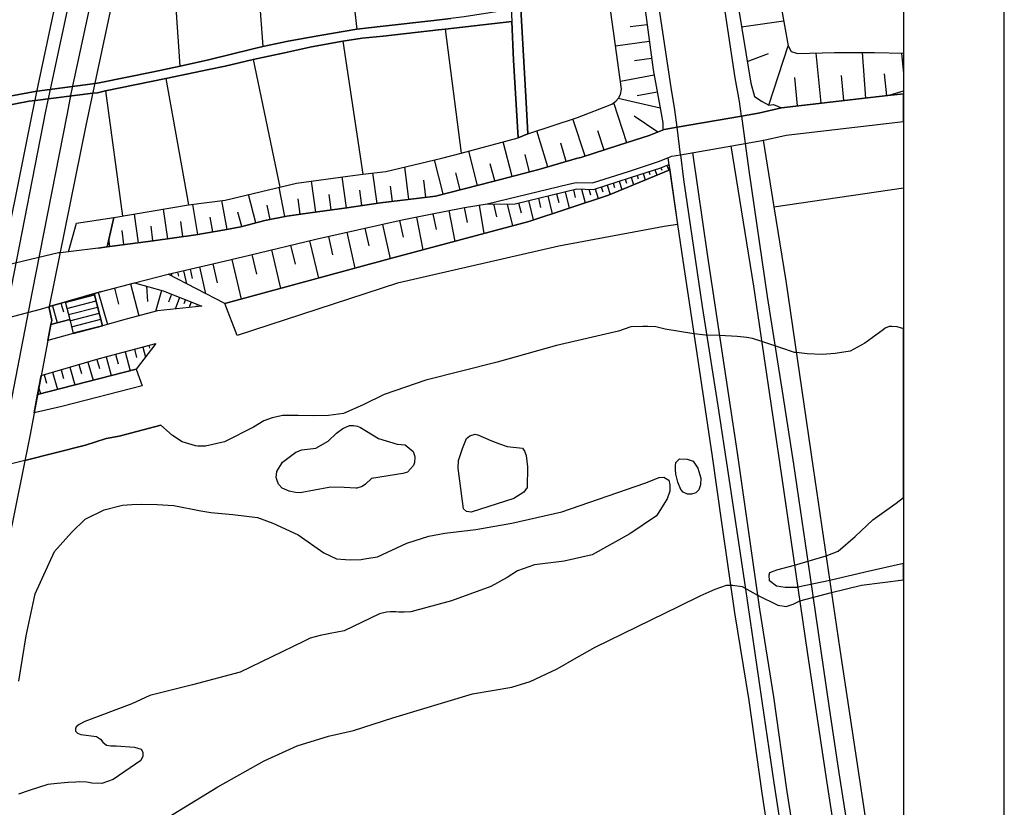
# Model space of a CAD drawing. Extents: x -10 to 410, y -24 to 273.
# Drawn here: x 312 to 410, y 29 to 108 of the extents above; entities that cross this region are included whole.
import ezdxf

# ---------------------------------------------------------------- set-up
doc = ezdxf.new("R2010")
doc.units = 0
for name, color, linetype in [('05_DM_LINE', 7, 'Continuous'), ('08_ROAD_LINE', 3, 'Continuous'), ('09_ROAD_POLY', 5, 'Continuous'), ('10_KIDO_LINE', 2, 'Continuous'), ('13_KASEN_POLY', 253, 'Continuous'), ('印刷レイアウト', 1, 'Continuous'), ('印刷用フレーム', 1, 'Continuous'), ('背景', 3, 'Continuous')]:
    doc.layers.add(name, color=color, linetype=linetype)

msp = doc.modelspace()

# ---------------------------------------------------------------- linework, layer by layer
at = {"layer": '05_DM_LINE', "color": 253}
for p, q in [((343.322369, 123.885289), (345.238531, 106.855838)), ((334.582161, 122.564784), (335.902667, 105.105729)), ((354.027658, 106.859627), (355.633073, 94.519984)), ((374.117388, 107.289575), (372.43756, 107.064955)), ((383.523532, 107.060821), (387.703467, 107.660612)), ((343.857737, 105.650743), (345.837977, 92.404696)), ((374.342008, 105.605957), (370.982696, 105.160506)), ((386.242402, 99.279728), (388.152707, 105.19978)), ((374.562495, 103.926128), (372.8868, 103.705642)), ((384.088184, 103.625372), (386.203472, 104.439792)), ((391.443462, 99.480922), (390.947369, 104.465286)), ((395.892803, 99.984939), (395.546916, 104.520063)), ((399.421959, 104.465286), (399.647268, 102.418899)), ((334.918058, 103.814852), (337.572504, 91.135178)), ((326.258122, 101.945888), (328.492266, 89.35992)), ((374.818465, 102.254224), (371.462942, 101.625494)), ((389.082194, 99.209448), (388.808653, 102.051308)), ((393.713091, 99.740682), (393.467112, 102.240788)), ((397.988455, 100.225062), (397.757978, 102.414421)), ((320.258143, 100.709443), (321.947618, 88.250255)), ((375.433759, 98.981038), (371.238322, 99.949455)), ((375.133002, 100.57474), (373.136914, 100.205425)), ((372.092017, 95.535598), (370.802862, 99.525708)), ((375.183645, 96.600133), (372.832368, 98.18591)), ((367.953423, 94.19959), (366.752119, 97.910647)), ((364.248223, 93.135056), (363.168186, 96.734836)), ((369.853738, 94.814884), (369.238444, 96.715199)), ((360.687717, 92.180075), (359.803016, 95.635162)), ((366.072401, 93.68007), (365.527387, 95.504248)), ((357.242277, 91.305021), (356.377214, 94.715321)), ((362.437826, 92.629316), (361.988585, 94.385281)), ((350.422021, 89.9008), (350.017567, 93.140913)), ((353.841968, 90.445814), (352.982416, 93.83441)), ((358.963102, 91.740481), (358.523508, 93.45545)), ((375.502317, 93.064776), (375.603602, 92.815007)), ((376.082126, 93.295253), (376.277463, 92.805016)), ((344.222917, 89.080523), (343.797103, 92.141146)), ((347.261835, 89.50048), (346.841878, 92.535609)), ((355.537299, 90.875418), (355.107696, 92.564893)), ((372.527477, 92.106006), (372.7676, 91.359798)), ((373.123134, 92.295486), (373.238544, 91.949599)), ((373.717068, 92.490479), (373.927908, 91.840389)), ((374.312725, 92.679959), (374.412288, 92.379202)), ((374.908382, 92.869439), (375.088216, 92.314779)), ((338.078244, 88.199612), (337.511871, 91.119675)), ((341.158504, 88.65092), (340.728556, 91.730835)), ((348.79697, 89.695817), (348.60749, 91.234741)), ((352.126999, 90.119564), (351.898589, 91.820752)), ((369.552981, 91.144824), (369.707322, 90.670435)), ((370.148638, 91.334304), (370.447328, 90.410674)), ((370.742228, 91.529641), (370.886922, 91.090392)), ((371.337885, 91.721189), (371.607636, 90.885064)), ((371.933887, 91.914459), (372.062733, 91.519995)), ((335.203312, 87.580528), (334.457104, 90.394827)), ((342.693639, 88.865549), (342.478665, 90.400684)), ((345.74806, 89.28964), (345.537221, 90.814784)), ((364.238577, 90.254267), (364.66818, 88.474875)), ((365.127067, 90.470964), (365.332395, 89.615546)), ((365.978695, 90.676291), (366.373158, 89.039526)), ((366.796905, 90.869561), (366.982595, 90.09028)), ((367.588243, 90.939841), (367.96307, 89.57076)), ((368.34203, 90.914347), (368.492236, 90.365544)), ((368.963181, 90.949487), (369.267727, 90.000363)), ((329.443457, 86.42022), (328.92187, 89.414353)), ((332.347673, 86.930094), (331.80886, 89.801237)), ((336.617524, 87.914358), (336.341916, 89.34614)), ((339.62337, 88.435946), (339.398749, 89.97487)), ((357.408331, 89.34614), (357.867217, 86.510137)), ((358.832189, 89.471197), (359.127089, 88.170329)), ((360.187489, 89.445703), (360.73836, 87.275637)), ((361.341941, 89.561114), (361.582064, 88.564792)), ((362.337918, 89.801237), (362.803006, 87.859926)), ((363.308746, 90.029647), (363.533366, 89.106017)), ((323.512036, 85.596153), (323.136865, 88.455583)), ((326.443468, 85.990617), (326.027645, 88.939963)), ((333.793235, 87.205358), (333.418064, 88.629215)), ((352.808784, 88.480732), (353.123321, 86.900811)), ((354.386982, 88.795269), (354.998142, 85.734646)), ((355.917982, 89.10016), (356.213227, 87.619458)), ((317.353583, 87.555035), (321.08221, 88.105905)), ((324.9669, 85.785634), (324.77742, 87.240498)), ((327.937606, 86.205591), (327.728833, 87.699729)), ((330.908312, 86.676191), (330.652686, 88.144835)), ((347.783423, 87.426188), (348.553057, 84.010031)), ((349.492535, 87.811005), (349.867361, 86.135311)), ((351.177875, 88.154826), (351.828309, 84.885086)), ((322.082322, 85.410463), (321.898698, 86.810894)), ((342.418031, 86.221094), (342.828342, 84.391059)), ((344.248066, 86.635194), (345.05284, 83.055051)), ((346.037104, 87.035514), (346.427778, 85.285406)), ((320.683613, 85.225117), (320.582327, 85.98476)), ((338.662188, 85.340183), (339.117285, 83.449514)), ((340.552856, 85.79528), (341.443414, 82.070787)), ((334.793001, 84.414486), (335.261879, 82.465251)), ((336.742236, 84.879229), (337.662421, 81.045182)), ((330.912446, 83.494645), (331.357552, 81.596053)), ((332.81276, 83.945608), (333.752238, 79.975136)), ((326.787288, 82.529674), (326.847922, 82.269914)), ((327.392592, 82.67609), (327.488365, 82.285417)), ((328.002029, 82.814928), (328.308643, 81.51027)), ((328.652463, 82.970991), (328.873294, 82.035647)), ((329.588151, 83.185965), (330.207235, 80.525662)), ((322.728621, 81.500279), (323.547176, 78.31081)), ((316.22876, 79.705385), (319.107482, 80.551156)), ((316.238406, 79.654742), (319.142622, 80.404739)), ((319.107482, 80.551156), (319.943606, 77.330336)), ((319.943606, 77.330336), (319.107482, 80.551156)), ((319.511936, 80.670356), (320.447279, 77.465384)), ((321.123207, 81.090313), (321.533518, 79.484899)), ((324.322323, 81.266013), (324.41224, 79.754305)), ((325.808881, 80.856047), (325.222871, 78.754194)), ((326.822428, 80.475019), (326.512025, 79.686092)), ((314.662275, 79.250288), (316.22876, 79.705385)), ((315.812592, 79.584462), (316.068563, 78.721121)), ((316.22876, 79.705385), (316.683857, 77.949764)), ((316.398603, 79.051161), (319.296962, 79.801158)), ((327.613422, 80.164616), (327.158325, 78.994661)), ((328.197366, 79.935862), (328.027523, 79.504191)), ((328.77752, 79.705385), (328.562546, 79.150724)), ((329.363531, 79.480764), (329.312543, 79.349851)), ((314.963032, 79.334348), (315.427775, 77.625236)), ((316.552943, 78.445858), (319.457159, 79.195855)), ((316.707284, 77.84021), (319.613566, 78.590207)), ((316.86748, 77.234907), (319.773763, 77.984904)), ((317.023543, 76.629259), (319.927759, 77.379256)), ((317.037324, 76.574482), (319.943606, 77.330336)), ((325.152591, 75.535441), (325.17774, 75.449658)), ((321.248264, 74.494678), (321.498378, 73.5552)), ((322.187741, 74.744447), (322.687625, 72.859635)), ((323.127219, 74.994561), (323.341848, 74.176351)), ((323.947496, 75.209535), (324.213113, 74.199778)), ((324.546943, 75.369387), (324.623079, 75.099981)), ((317.578204, 73.47114), (317.837964, 72.574726)), ((318.472895, 73.7309), (319.002062, 71.910512)), ((319.383089, 73.99445), (319.652496, 73.07082)), ((320.312576, 74.244564), (320.80867, 72.375255)), ((313.488531, 70.484931), (323.302919, 73.019832)), ((314.966821, 72.709429), (315.467049, 70.994461)), ((315.822583, 72.959543), (316.078209, 72.090346)), ((316.693503, 73.209313), (317.207167, 71.445768)), ((313.488531, 70.484931), (313.847854, 72.385246)), ((314.127252, 72.465172), (314.373231, 71.619401)), ((313.613588, 71.129164), (313.777574, 70.561068)), ((313.1485, 68.680046), (313.488531, 70.484931))]:
    msp.add_line(p, q, dxfattribs=at)
for points in [[(294.688645, -0.352778), (296.203453, 9.644889), (298.967109, 27.801232), (303.607652, 53.27978), (306.072618, 67.439811), (308.103847, 79.060807), (309.318587, 80.490522), (312.93766, 98.355754), (313.537451, 101.23103), (321.148701, 136.980958), (321.62309, 139.035613), (326.502035, 160.064821), (331.863292, 182.221091), (337.437801, 205.160604), (335.802759, 205.660487), (337.187687, 210.490683), (338.802748, 210.100009), (343.322369, 225.90473), (347.812706, 242.430164), (349.869084, 249.647122)], [(314.662275, 79.250288), (318.328201, 97.26607), (318.918001, 100.084502), (324.252043, 125.154635), (326.517882, 135.789472), (331.857435, 158.80116), (337.222827, 180.975), (342.822485, 203.449597), (344.728657, 203.160554), (346.017811, 208.244481), (344.267703, 208.641012), (348.627127, 224.439875), (353.117464, 240.974955), (355.588287, 249.647122)], [(374.703399, 166.385193), (374.773679, 165.695657), (376.54687, 160.619481), (378.808919, 155.625471), (379.72876, 149.504397), (380.421913, 142.971118), (380.723014, 136.97114), (380.347843, 132.480802), (381.072347, 123.766089), (381.853695, 118.105797), (383.088072, 109.721124), (384.437516, 101.484934), (384.797184, 100.154782), (385.578187, 99.654555), (386.242402, 99.279728), (386.713002, 99.334505), (387.478847, 99.025825), (395.197583, 99.910525), (398.068381, 100.234709), (398.216865, 100.285696), (399.647268, 100.720812)], [(327.658209, 103.170275), (326.802791, 115.765888), (328.803014, 116.025648), (328.113306, 125.564773), (334.062641, 126.289449), (334.582161, 122.564784), (343.322369, 123.885289)], [(372.668037, 118.244634), (374.713045, 102.801305), (375.527466, 98.471164), (375.678016, 97.510327), (375.683873, 96.801326), (374.337874, 96.260102), (371.328239, 95.289619), (367.537256, 94.064887), (367.187579, 94.015967), (363.367312, 92.869439), (358.777412, 91.695695), (353.062687, 90.244621), (351.433846, 90.025857), (347.617369, 89.551123), (344.2522, 89.084313), (340.597987, 88.574783), (338.293218, 88.240609), (336.091802, 87.814795), (333.717098, 87.186065), (332.107549, 86.885308), (329.238474, 86.38508), (324.992394, 85.789423), (320.392847, 85.189977)], [(320.392847, 85.189977), (321.08221, 88.105905), (328.492266, 89.35992), (332.15268, 89.846023), (339.228562, 91.529641), (344.342117, 92.209359), (345.837977, 92.404696), (348.123109, 92.699596), (353.707265, 94.004253), (355.633073, 94.519984), (361.29302, 96.029625), (362.252135, 96.435802), (367.187579, 98.054997), (370.607525, 99.385148), (371.027482, 99.685905), (371.267605, 99.984939), (371.47879, 100.345985), (371.568707, 100.859649), (370.812853, 106.414521), (369.918161, 112.77589)], [(387.418213, 109.230887), (388.152707, 105.19978), (388.4669, 104.625483), (389.072548, 104.414299), (392.767757, 104.515929), (396.762001, 104.520063), (399.647268, 104.461496)], [(385.668104, 95.785712), (385.742518, 95.801215), (387.953236, 96.314879), (399.647268, 97.645719)], [(382.463132, 95.224851), (384.716914, 81.28944), (387.447496, 62.629424), (390.091951, 44.670486), (392.011903, 31.869545), (393.818511, 20.000502), (394.527512, 15.301047), (396.517744, 2.199693), (396.889814, -0.352778)], [(385.668104, 95.785712), (386.738496, 89.17044), (387.928087, 81.79518), (390.658325, 63.154801), (393.308637, 45.125239), (395.222732, 32.400779), (396.953204, 21.000269), (397.672195, 16.234668), (399.647268, 3.254926)], [(385.668104, 95.785712), (386.738496, 89.17044), (399.647268, 91.054563)], [(358.216895, 89.480843), (366.318381, 91.426289), (367.068723, 91.605778), (368.70721, 91.551345), (372.25807, 92.699596), (375.273562, 93.670424), (376.197537, 94.04525)], [(376.197537, 94.04525), (377.158374, 87.414475), (377.677894, 83.840188), (379.072469, 74.58425), (380.603814, 64.320622), (381.533301, 57.765983), (382.822456, 48.785653), (384.232533, 40.045445), (385.523755, 30.830504), (386.933832, 21.730973), (388.20714, 12.990766), (389.511797, 4.129291), (390.161198, -0.352778)], [(378.652512, 94.560981), (380.14286, 84.240508), (381.537435, 75.004207), (383.072569, 64.689936), (383.998267, 58.180084), (385.297068, 49.154622), (386.707145, 40.420272), (387.998367, 31.189827), (389.408445, 22.099943), (390.633176, 13.685986), (391.992266, 4.455542), (392.686797, -0.352778)], [(326.482742, 82.459394), (330.917958, 83.494645), (334.572515, 84.359709), (341.16815, 85.939974), (349.752295, 87.869572), (352.421899, 88.404595), (355.957256, 89.109806), (358.216895, 89.480843), (360.447594, 89.445703), (361.008111, 89.480843), (367.136936, 90.949487), (368.797127, 90.900911), (372.457197, 92.080512), (375.492326, 93.060986), (376.293311, 93.379313)], [(376.293311, 93.379313), (376.373237, 92.846012), (370.267839, 90.334538), (362.373058, 87.715232), (348.453149, 83.980748), (332.11754, 79.535541), (326.482742, 82.459394)], [(332.11754, 79.535541), (348.453149, 83.980748), (362.373058, 87.715232), (370.267839, 90.334538), (376.373237, 92.846012)], [(376.373237, 92.846012), (377.158374, 87.414475), (375.81272, 87.205358), (365.328261, 85.2544), (349.283417, 81.570559), (333.332281, 76.359852), (332.11754, 79.535541)], [(321.08221, 88.105905), (320.392847, 85.189977), (319.502289, 85.070776), (316.841987, 84.730745), (316.568446, 84.695605), (317.353583, 87.555035)], [(319.107482, 80.551156), (319.828196, 80.760273), (323.113439, 81.600187), (325.982514, 80.805059), (329.842055, 79.289562)], [(316.22876, 79.705385), (316.683857, 77.949764), (317.037324, 76.574482)], [(314.662275, 79.250288), (314.632992, 79.105938), (314.886895, 77.87535), (314.812826, 77.465384), (312.707183, 66.340137), (309.873248, 52.224891), (305.648527, 26.865544), (302.818381, 8.795329), (301.514757, -0.352778)], [(316.683857, 77.949764), (314.812826, 77.465384), (314.886895, 77.87535), (314.632992, 79.105938), (314.662275, 79.250288)], [(329.842055, 79.289562), (325.421997, 78.811038), (322.308664, 77.98077), (319.943606, 77.330336)], [(314.511724, 75.885118), (314.812826, 77.465384), (316.683857, 77.949764)], [(316.683857, 77.949764), (317.037324, 76.574482), (314.511724, 75.885118)], [(325.2618, 75.560935), (323.302919, 73.019832), (313.488531, 70.484931)], [(313.847854, 72.385246), (319.527439, 74.039581), (325.2618, 75.560935)], [(323.302919, 73.019832), (323.902365, 71.369632), (315.902509, 69.301196), (313.1485, 68.680046)], [(312.222803, 63.939939), (318.248275, 65.459226), (320.297073, 66.10587), (321.617234, 66.36563), (325.738601, 67.436022)]]:
    msp.add_lwpolyline(points, dxfattribs=at)
at = {"layer": '08_ROAD_LINE', "color": 253}
for p, q in [((313.23256, 99.760319), (318.998272, 100.465186)), ((387.953236, 96.314879), (399.647268, 97.645719)), ((362.252135, 96.435802), (361.29302, 96.029625)), ((315.751959, 84.606033), (315.582115, 84.584329)), ((319.828196, 80.760273), (314.662275, 79.250288))]:
    msp.add_line(p, q, dxfattribs=at)
for points in [[(362.447472, 165.28948), (360.207126, 164.885198), (359.017879, 161.365689), (358.517651, 159.789385), (358.427734, 159.035598), (358.658556, 155.519878), (359.123299, 147.820779), (359.918083, 136.994567), (361.123177, 118.039307), (361.408431, 111.775779), (362.103651, 99.535699), (362.252135, 96.435802)], [(359.552903, 108.619382), (355.937619, 108.064722), (354.613325, 107.914516), (352.597944, 107.680249), (347.87334, 107.135235), (345.238531, 106.855838), (341.562614, 106.225041), (338.398638, 105.644887), (335.902667, 105.105729), (334.943552, 104.900746), (330.482498, 103.789358), (327.658209, 103.170275), (325.027534, 102.595977), (319.597719, 101.49079), (319.207045, 101.439803)], [(318.998272, 100.465186), (319.433732, 100.516173), (320.258143, 100.709443), (326.258122, 101.945888), (330.517638, 102.824731), (332.133043, 103.164418), (334.918058, 103.814852), (338.062741, 104.494569), (340.73269, 105.090226), (343.857737, 105.650743), (345.783545, 105.939787), (347.867483, 106.164407), (353.377224, 106.785558), (354.027658, 106.859627), (360.658434, 107.599978)], [(361.29302, 96.029625), (360.847914, 103.750429), (360.658434, 107.599978)], [(319.207045, 101.439803), (313.4434, 100.664312), (313.418251, 100.660522)], [(313.418251, 100.660522), (303.523592, 98.865628), (297.353771, 97.545467), (286.392855, 95.004365), (284.89286, 94.629194)], [(387.478847, 99.025825), (395.197583, 99.910525), (398.068381, 100.234709), (399.647268, 100.415232)], [(284.953149, 93.846124), (286.572344, 94.176164), (296.136963, 96.369656), (299.482495, 97.135156), (308.527593, 98.891121), (312.636903, 99.689695), (313.23256, 99.760319)], [(319.502289, 85.070776), (320.392847, 85.189977), (324.992394, 85.789423), (329.238474, 86.38508), (332.107549, 86.885308), (333.717098, 87.186065), (336.091802, 87.814795), (338.293218, 88.240609), (340.597987, 88.574783), (344.2522, 89.084313), (347.617369, 89.551123), (351.433846, 90.025857), (353.062687, 90.244621), (358.777412, 91.695695), (363.367312, 92.869439), (367.187579, 94.015967), (367.537256, 94.064887), (371.328239, 95.289619), (374.337874, 96.260102), (375.832357, 96.859893), (377.103597, 97.080379), (383.502173, 98.199691), (385.19337, 98.494591), (387.478847, 99.025825)], [(367.068723, 91.605778), (368.70721, 91.551345), (372.25807, 92.699596), (375.273562, 93.670424), (376.588211, 94.19959), (377.443628, 94.350141), (383.876999, 95.474965), (385.742518, 95.801215), (387.953236, 96.314879)], [(319.828196, 80.760273), (323.113439, 81.600187), (326.482742, 82.459394), (330.917958, 83.494645), (334.572515, 84.359709), (341.16815, 85.939974), (349.752295, 87.869572), (352.421899, 88.404595), (355.957256, 89.109806), (358.216895, 89.480843), (366.318381, 91.426289), (367.068723, 91.605778)], [(319.502289, 85.070776), (316.841987, 84.730745), (316.568446, 84.695605), (315.751959, 84.606033)]]:
    msp.add_lwpolyline(points, dxfattribs=at)
at = {"layer": '09_ROAD_POLY', "color": 7}
for points in [[(360.58023, 109.683917), (360.656367, 107.599978), (360.658434, 107.599978), (360.847914, 103.750429), (361.29302, 96.029625), (362.252135, 96.435802), (362.103651, 99.535699), (361.408431, 111.775779)], [(360.58023, 109.683917), (360.656367, 107.599978), (354.027658, 106.859627), (353.377224, 106.785558), (347.867483, 106.164407), (345.783545, 105.939787), (343.857737, 105.650743), (340.73269, 105.090226), (338.062741, 104.494569), (334.918058, 103.814852), (332.133043, 103.164418), (330.517638, 102.824731), (326.258122, 101.945888), (320.258143, 100.709443), (319.433732, 100.516173), (318.998272, 100.465186), (313.23256, 99.760319), (312.636903, 99.689695), (308.527593, 98.891121)], [(303.523592, 98.865628), (313.418251, 100.660522), (313.4434, 100.664312), (319.207045, 101.439803), (319.597719, 101.49079), (325.027534, 102.595977), (327.658209, 103.170275), (330.482498, 103.789358), (334.943552, 104.900746), (335.902667, 105.105729), (338.398638, 105.644887), (341.562614, 106.225041), (345.238531, 106.855838), (347.87334, 107.135235), (352.597944, 107.680249), (354.613325, 107.914516)], [(307.818593, 77.414396), (313.777574, 78.990527), (314.662275, 79.250288), (319.828196, 80.760273), (323.113439, 81.600187), (326.482742, 82.459394), (330.917958, 83.494645), (334.572515, 84.359709), (341.16815, 85.939974), (349.752295, 87.869572), (352.421899, 88.404595), (355.957256, 89.109806), (358.216895, 89.480843), (366.318381, 91.426289), (367.068723, 91.605778), (368.70721, 91.551345), (372.25807, 92.699596), (375.273562, 93.670424), (376.588211, 94.19959), (377.443628, 94.350141), (383.876999, 95.474965), (385.742518, 95.801215), (387.953236, 96.314879), (399.647268, 97.645719), (399.647268, 100.415232), (398.068381, 100.234709), (395.197583, 99.910525), (387.478847, 99.025825), (385.19337, 98.494591), (383.502173, 98.199691), (377.103597, 97.080379), (375.832357, 96.859893), (374.337874, 96.260102), (371.328239, 95.289619), (367.537256, 94.064887), (367.187579, 94.015967), (363.367312, 92.869439), (358.777412, 91.695695), (353.062687, 90.244621), (351.433846, 90.025857), (347.617369, 89.551123), (344.2522, 89.084313), (340.597987, 88.574783), (338.293218, 88.240609), (336.091802, 87.814795), (333.717098, 87.186065), (332.107549, 86.885308), (329.238474, 86.38508), (324.992394, 85.789423), (320.392847, 85.189977), (319.502289, 85.070776), (316.841987, 84.730745), (316.568446, 84.695605), (315.751959, 84.606033), (315.582115, 84.584329), (309.877037, 83.244531)]]:
    msp.add_lwpolyline(points, dxfattribs=at)
at = {"layer": '10_KIDO_LINE', "color": 252}
for p, q in [((383.500106, 98.197624), (383.875277, 95.472898)), ((377.441561, 94.348074), (377.101874, 97.078657))]:
    msp.add_line(p, q, dxfattribs=at)
for points in [[(296.76397, -0.352778), (297.711027, 5.943823), (301.005916, 26.392877), (305.060794, 50.12924), (307.92608, 65.838186), (310.875081, 81.18402), (314.310875, 98.693717), (314.810758, 101.018123), (322.422008, 136.543431), (329.416241, 166.56296), (338.511982, 202.828619), (346.242432, 231.582419), (351.379758, 249.647122)], [(298.936103, -0.352778), (299.830105, 5.588289), (303.134985, 26.07455), (306.631068, 46.549097), (306.736488, 47.174382), (307.176082, 49.738566), (308.630946, 57.722919), (308.820426, 58.767817), (310.041368, 65.453369), (312.98658, 80.74856), (316.419963, 98.277894), (316.865413, 100.578529), (324.515937, 136.068697), (331.506036, 166.058942), (340.59592, 202.29928), (348.310867, 230.998475), (353.614936, 249.647122)], [(377.101874, 97.078657), (376.881044, 98.828421), (376.515864, 101.049129), (374.125312, 116.928263), (371.8264, 132.982753), (369.515774, 148.267952), (366.765899, 166.578463), (363.996387, 184.982852), (362.412332, 196.219203), (360.886844, 208.017966), (359.5374, 220.148836), (358.630995, 233.412454), (358.310601, 242.408632), (358.211038, 249.03355), (358.235843, 249.647122)], [(383.500106, 98.197624), (383.300979, 99.648698), (382.890668, 102.004454), (380.51183, 117.873598), (378.205339, 133.933944), (375.871286, 149.353847), (373.191691, 167.22304), (370.381182, 185.908549), (368.806774, 197.078582), (367.207216, 208.832387), (365.742361, 220.844229), (364.572407, 233.808984), (364.041173, 242.48873), (363.822409, 249.078509), (363.784858, 249.647122)], [(383.875277, 95.472898), (384.240457, 92.768153), (386.080138, 80.248332), (387.63112, 70.414307), (388.676017, 63.574759), (390.355501, 52.299306), (392.215164, 39.533504), (393.195638, 32.844162), (394.816555, 22.494406), (395.800819, 15.678285), (397.130971, 6.488837), (398.088018, -0.352778)], [(377.441561, 94.348074), (377.750241, 91.888965), (379.60577, 79.254422), (381.160197, 69.373543), (382.195448, 62.619434), (383.875277, 51.353971), (385.726671, 38.633301), (386.720926, 31.848185), (388.335986, 21.523923), (389.531434, 13.289456), (390.644889, 5.568652), (391.474468, -0.352778)]]:
    msp.add_lwpolyline(points, dxfattribs=at)
at = {"layer": '13_KASEN_POLY', "color": 7}
for points in [[(326.367331, 28.385175), (331.402338, 31.455444), (336.023589, 34.045467), (339.312622, 35.535471), (342.428022, 36.500442), (344.921927, 37.084386), (348.82832, 38.330477), (356.762031, 40.715172), (360.662223, 41.375252), (362.488468, 41.94576), (364.107663, 42.695757), (365.178054, 43.215278), (367.148649, 44.334245), (368.963181, 45.355716), (377.308925, 49.43023), (379.402509, 50.475127), (380.898714, 51.141064), (382.008035, 51.520025), (382.433849, 51.515891), (382.613338, 51.515891), (383.578309, 51.400825), (385.103798, 50.52577), (387.136749, 49.529793), (387.953236, 49.404736), (388.658447, 49.650716), (389.312671, 49.9749), (392.472857, 50.811024), (395.443563, 51.525882), (399.647268, 52.053326), (399.647268, 53.669076), (395.818389, 52.814692), (392.297157, 52.000271), (389.113544, 51.320554), (389.047054, 51.305051), (387.853673, 51.285414), (386.982753, 51.414605), (386.287188, 51.970988), (386.273752, 52.564922), (386.341965, 52.779552), (387.027539, 53.045169), (388.79315, 53.5044), (391.937489, 54.439743), (393.127081, 54.926191), (394.818623, 56.379332), (396.591813, 58.019887), (398.898649, 59.670432), (399.647268, 60.267122), (399.647268, 77.060929), (399.418169, 77.084356), (399.007859, 77.230773), (398.463189, 77.260056), (398.207218, 77.25041), (397.808621, 77.096069), (397.597781, 76.926226), (395.773603, 75.590218), (394.312538, 74.814727), (392.8184, 74.570814), (391.527523, 74.480897), (390.037174, 74.529818), (388.97264, 74.664521), (388.777648, 74.690015), (387.437505, 75.144767), (385.527544, 75.765918), (384.623207, 76.054961), (384.06269, 76.164516), (383.097719, 76.279582), (382.511708, 76.310932), (381.332107, 76.359852), (379.947523, 76.414629), (378.777569, 76.529696), (375.927786, 77.010286), (374.998299, 77.240763), (374.207305, 77.265913), (373.712934, 77.270047), (372.51783, 77.244553), (371.273462, 76.81495), (365.127067, 75.385235), (359.203225, 73.725043), (352.12321, 71.936005), (347.972903, 70.490788), (345.877252, 69.471039), (343.912169, 68.615622), (342.443525, 68.420285), (340.892887, 68.385145), (339.402539, 68.410639), (337.898755, 68.414429), (336.818373, 68.170171), (336.008086, 67.879405), (334.963189, 67.240685), (332.078266, 65.78961), (330.177951, 65.365519), (329.433811, 65.369653), (329.183697, 65.37551), (327.867326, 65.801324), (326.892708, 66.40456), (325.738601, 67.436022), (321.617234, 66.36563), (320.297073, 66.10587), (318.248275, 65.459226), (312.222803, 63.939939), (305.447333, 62.234616)], [(311.613365, 41.98469), (312.342003, 46.49053), (313.23256, 50.664608), (315.158369, 54.879338), (316.8537, 56.775863), (318.228638, 58.096023), (320.107593, 59.025854), (321.91799, 59.480952), (322.877105, 59.551232), (323.837942, 59.574658), (325.392714, 59.555021), (327.037402, 59.459248), (329.713208, 58.920435), (330.707118, 58.754381), (332.91818, 58.555254), (335.373155, 58.250363), (336.88693, 57.695703), (339.408396, 56.525749), (341.957077, 54.734644), (343.216949, 54.144843), (344.113363, 54.070774), (344.658377, 54.064917), (345.693628, 54.084554), (346.197301, 54.189974), (347.308689, 54.350171), (350.232541, 55.715118), (352.408464, 56.400692), (354.011811, 56.705583), (357.08208, 57.070763), (360.662223, 57.705349), (365.642798, 58.820871), (373.908271, 61.685813), (375.318349, 62.250464), (375.793083, 62.26011), (376.293311, 61.974856), (376.392874, 61.500467), (376.392874, 60.879316), (376.10762, 60.105892), (375.058588, 58.41056), (372.41241, 56.625312), (368.652433, 54.555154), (365.882921, 53.90472), (362.912215, 53.545397), (361.22274, 52.955596), (360.187489, 52.289315), (358.587931, 51.394968), (354.671891, 49.9749), (350.617358, 48.865579), (349.947287, 48.830439), (349.42191, 48.855933), (349.113574, 48.87557), (348.837967, 48.87557), (348.562703, 48.87557), (348.183743, 48.845942), (347.488523, 48.664385), (343.988306, 46.994548), (342.588219, 46.721007), (341.591897, 46.535661), (340.603844, 46.250407), (339.947553, 45.940004), (333.652675, 42.885238), (328.892931, 41.605729), (324.648573, 40.535683), (322.847822, 39.730908), (318.183851, 37.965297), (317.627124, 37.680043), (317.332224, 37.43992), (317.267801, 37.240793), (317.267801, 37.000326), (317.457281, 36.820836), (317.773541, 36.685788), (319.342093, 36.480805), (319.752059, 36.209332), (319.982536, 35.920288), (320.353573, 35.619531), (320.761816, 35.535471), (321.297184, 35.529614), (323.113439, 35.426261), (323.787299, 35.205431), (323.962999, 34.900884), (323.972645, 34.525713), (323.74837, 34.070616), (320.99815, 32.195795), (319.892619, 31.810978), (318.892852, 31.846118), (318.392624, 31.939825), (317.67191, 31.959462), (317.293294, 31.939825), (316.533306, 31.890904), (315.437766, 31.801332), (314.498288, 31.699702), (312.633114, 31.109901), (311.592006, 30.744377)]]:
    msp.add_lwpolyline(points, dxfattribs=at)
for points in [[(337.296897, 62.834408), (337.847767, 63.775952), (339.168273, 64.75057), (339.773576, 64.984836), (341.158504, 65.160536), (342.387025, 65.84611), (343.213159, 66.650884), (343.867383, 67.105981), (344.501969, 67.404671), (344.918137, 67.404671), (345.308811, 67.340248), (345.613357, 67.199688), (347.408252, 66.129297), (349.248277, 65.56499), (350.043061, 65.48093), (350.838189, 64.840142), (350.988395, 64.445679), (351.011822, 64.269979), (350.982539, 63.724965), (350.898478, 63.426275), (350.302821, 62.785487), (349.828432, 62.650784), (346.707175, 62.129197), (346.097738, 61.574536), (345.777344, 61.349916), (345.248177, 61.16457), (345.142757, 61.180073), (343.978659, 61.254142), (342.648508, 61.285493), (342.472808, 61.240706), (339.617513, 60.721186), (339.148636, 60.734622), (338.517839, 60.885173), (337.812627, 61.180073), (337.447447, 61.590384), (337.30861, 61.939716), (337.232473, 62.240818)], [(355.353676, 63.929948), (355.748139, 65.135042), (356.148459, 66.10966), (356.478844, 66.385267), (357.027648, 66.535474), (357.267771, 66.500334), (358.592065, 65.926036), (359.453339, 65.595996), (360.207126, 65.324523), (361.712977, 65.15089), (361.927951, 64.845999), (362.107785, 64.436032), (362.222852, 63.285715), (362.197358, 61.254142), (361.867318, 60.770106), (360.873063, 60.141032), (356.60769, 58.789521), (356.152593, 58.865658), (355.841846, 59.125418), (355.332316, 63.179951)], [(376.9434, 63.385278), (376.966827, 63.721175), (377.357501, 64.109782), (378.107498, 64.051215), (378.713146, 63.879305), (379.177889, 63.170304), (379.463143, 62.180184), (379.443506, 61.500467), (379.25816, 61.019876), (378.967049, 60.699482), (378.547092, 60.574769), (378.152629, 60.584416), (377.722681, 60.770106), (377.467055, 61.055016), (377.197304, 61.77573), (376.99232, 62.584294), (376.9434, 63.055238)]]:
    msp.add_lwpolyline(points, close=True, dxfattribs=at)
at = {"layer": '印刷レイアウト', "color": 7}
for points in [[(-10.309448, -23.852808), (409.661817, -23.852808), (409.632878, 273.147152), (-10.338387, 273.147152)], [(399.647269, -0.352433), (-0.353122, -0.352433), (-0.353122, 249.647122), (399.647269, 249.647122)]]:
    msp.add_lwpolyline(points, close=True, dxfattribs=at)
at = {"layer": '印刷用フレーム', "color": 7}
msp.add_lwpolyline([(399.647268, -0.352778), (-0.352778, -0.352778), (-0.352778, 249.647122), (399.647268, 249.647122)], close=True, dxfattribs=at)
msp.add_lwpolyline([(399.647268, -0.352778), (-0.352778, -0.352778), (-0.352778, 249.647122), (399.647268, 249.647122)], close=True, dxfattribs=at)
at = {"layer": '背景', "color": 7}
msp.add_lwpolyline([(399.647268, -0.352778), (-0.352778, -0.352778), (-0.352778, 249.647122), (399.647268, 249.647122)], close=True, dxfattribs=at)

doc.saveas('drawing.dxf')
